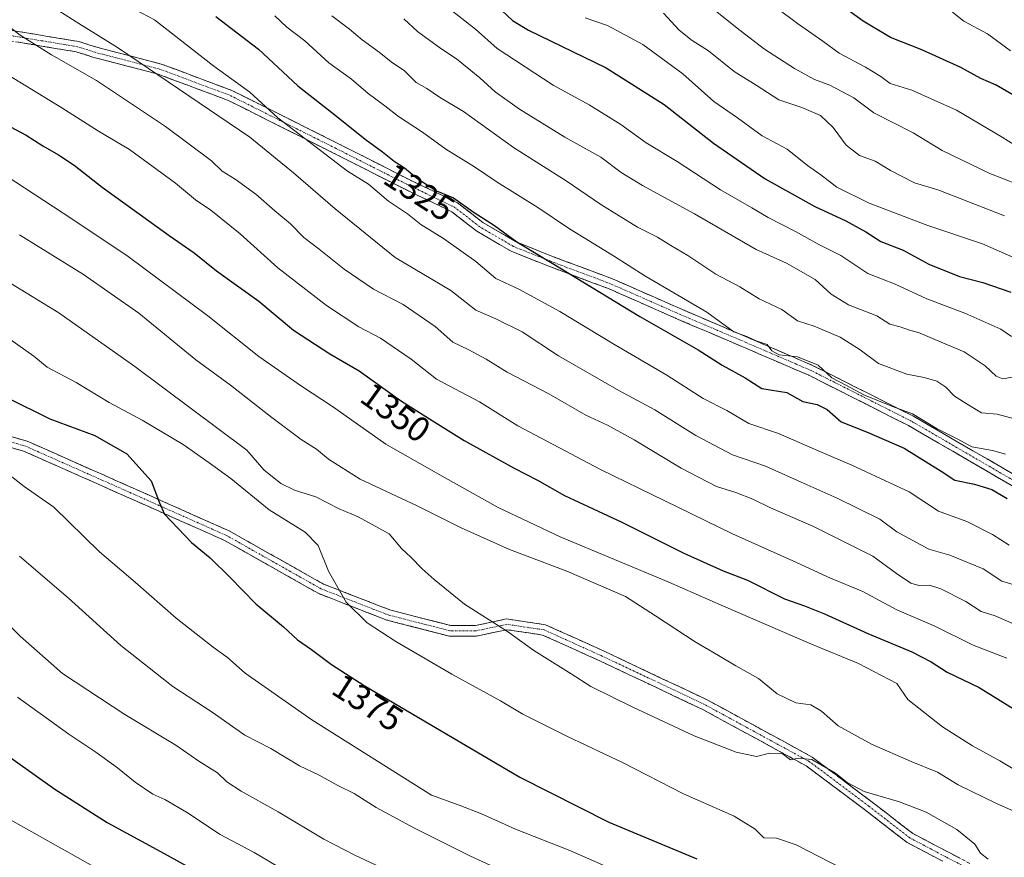
# Model space of a CAD drawing. Units: metres. Extents: x 668567 to 672030, y 4742062 to 4744460.
# Drawn here: x 671569 to 671848, y 4742347 to 4742585 of the extents above; entities that cross this region are included whole.
import ezdxf
from ezdxf.enums import TextEntityAlignment as Align

# ---------------------------------------------------------------- set-up
doc = ezdxf.new("R2010")
doc.units = ezdxf.units.M
doc.header["$MEASUREMENT"] = 0
doc.linetypes.add('TRAZO_Y_PUNTO', pattern=[1, 0.5, -0.25, 0, -0.25])
doc.linetypes.add('TRAZOSX2', pattern=[1.5, 1, -0.5])
for name, color, linetype, lineweight in [('Camino', 19, 'TRAZOSX2', 0), ('Camino Cxs', 19, 'Continuous', 0), ('Camino eje', 19, 'TRAZO_Y_PUNTO', 0), ('Curva de nivel maestra', 36, 'Continuous', 30), ('Curva de nivel normal', 36, 'Continuous', 0), ('Rótulo de curva de nivel directora', 19, 'Continuous', 0)]:
    doc.layers.add(name, color=color, linetype=linetype, lineweight=lineweight)
doc.styles.add('Arial', font='txt', dxfattribs={"height": 0.2})

# ---------------------------------------------------------------- blocks, each defined once
blk = doc.blocks.new('*U177')
at = {"layer": 'Curva de nivel normal', "color": 36, "linetype": 'Continuous', "lineweight": 0}
blk.add_polyline3d([(671751, 4742586.64, 1290), (671755.49, 4742581.79, 1290), (671759.13, 4742578.81, 1290), (671763.78, 4742575.92, 1290), (671771.11, 4742570.1, 1290), (671777.32, 4742566.2, 1290), (671783.72, 4742562, 1290), (671790.23, 4742559.87, 1290), (671795.57, 4742557.56, 1290), (671799.15, 4742554.2, 1290), (671802.81, 4742549.14, 1290), (671806.57, 4742546.21, 1290), (671811.02, 4742544.66, 1290), (671815.36, 4742542, 1290), (671822.21, 4742538.53, 1290), (671829.06, 4742536.39, 1290), (671847.68, 4742529.18, 1290)], dxfattribs=at)
blk = doc.blocks.new('*U180')
at = {"layer": 'Curva de nivel normal', "color": 36, "linetype": 'Continuous', "lineweight": 0}
blk.add_polyline3d([(671849.67, 4742494.96, 1305), (671846.67, 4742497.02, 1305), (671836.48, 4742501.58, 1305), (671825.72, 4742505.63, 1305), (671816.73, 4742509.74, 1305), (671808.94, 4742512.78, 1305), (671801.34, 4742517.86, 1305), (671795.08, 4742520.98, 1305), (671788.44, 4742524.68, 1305), (671780.68, 4742528.65, 1305), (671776.1, 4742531.42, 1305), (671767.2, 4742536.52, 1305), (671754.9, 4742544.54, 1305), (671746.16, 4742549.8, 1305), (671738.93, 4742555.01, 1305), (671729.97, 4742560.62, 1305), (671719.72, 4742566.15, 1305), (671703.92, 4742576.56, 1305), (671697.7, 4742582.04, 1305), (671688.34, 4742589.41, 1305)], dxfattribs=at)
blk = doc.blocks.new('*U194')
at = {"layer": 'Curva de nivel normal', "color": 36, "linetype": 'Continuous', "lineweight": 0}
blk.add_polyline3d([(671576.47, 4742589.25, 1335), (671584.51, 4742584.14, 1335), (671596.24, 4742576.87, 1335), (671633.75, 4742551.41, 1335), (671646.13, 4742541.3, 1335), (671657.97, 4742531.13, 1335), (671675.01, 4742517.35, 1335), (671690.77, 4742507.92, 1335), (671697.81, 4742502.4, 1335), (671703.51, 4742499.94, 1335), (671710.98, 4742496.24, 1335), (671721.26, 4742489.47, 1335), (671738.4, 4742479.62, 1335), (671748.58, 4742474.12, 1335), (671760.22, 4742466.88, 1335), (671770.63, 4742461.39, 1335), (671779.94, 4742458.19, 1335), (671791.73, 4742452.82, 1335), (671800.27, 4742449.1, 1335), (671812.4, 4742443.14, 1335), (671817.24, 4742439.5, 1335), (671826.31, 4742434.61, 1335), (671832.24, 4742432.88, 1335), (671841.67, 4742429.06, 1335), (671847, 4742425.58, 1335), (671850.7, 4742424.45, 1335)], dxfattribs=at)
blk = doc.blocks.new('*U196')
at = {"layer": 'Curva de nivel normal', "color": 36, "linetype": 'Continuous', "lineweight": 0}
blk.add_polyline3d([(671563.46, 4742584.42, 1340), (671568.69, 4742580.32, 1340), (671577.57, 4742574.78, 1340), (671590.26, 4742567.48, 1340), (671609.85, 4742554.48, 1340), (671622.9, 4742544.7, 1340), (671625.93, 4742541.84, 1340), (671629.6, 4742539.5, 1340), (671635.45, 4742535.24, 1340), (671640.86, 4742530.55, 1340), (671645.29, 4742526.86, 1340), (671649.05, 4742523.02, 1340), (671653.42, 4742519.73, 1340), (671660.52, 4742514.03, 1340), (671668.85, 4742508.37, 1340), (671677.23, 4742503.96, 1340), (671686.34, 4742497.71, 1340), (671691.28, 4742493.27, 1340), (671695.85, 4742491.14, 1340), (671700.8, 4742488.46, 1340), (671706.68, 4742484.8, 1340), (671718.52, 4742478.62, 1340), (671729.03, 4742472.58, 1340), (671735.19, 4742469.76, 1340), (671742.74, 4742465.61, 1340), (671756.07, 4742457.55, 1340), (671766.06, 4742452.38, 1340), (671771.51, 4742450.66, 1340), (671776.37, 4742448.77, 1340), (671781.34, 4742446.31, 1340), (671793.34, 4742441.1, 1340), (671801.68, 4742437.02, 1340), (671810.43, 4742432.61, 1340), (671817.11, 4742427.7, 1340), (671821.12, 4742425, 1340), (671823.41, 4742424.32, 1340), (671826.48, 4742424.38, 1340), (671829.67, 4742423.33, 1340), (671836.79, 4742419.79, 1340), (671841.08, 4742416.98, 1340), (671845.11, 4742415.73, 1340), (671849.76, 4742413.66, 1340)], dxfattribs=at)
blk = doc.blocks.new('*U198')
at = {"layer": 'Curva de nivel normal', "color": 36, "linetype": 'Continuous', "lineweight": 0}
blk.add_polyline3d([(671568.45, 4742523.75, 1360), (671586.63, 4742512.51, 1360), (671602.29, 4742501.57, 1360), (671618.48, 4742488.31, 1360), (671628.28, 4742481.11, 1360), (671640.02, 4742471.92, 1360), (671648.35, 4742465.74, 1360), (671652.7, 4742462.97, 1360), (671656.08, 4742460.16, 1360), (671665, 4742454.51, 1360), (671681.2, 4742446.93, 1360), (671693.64, 4742440.68, 1360), (671707.34, 4742434.49, 1360), (671723.65, 4742428.34, 1360), (671740.24, 4742421.23, 1360), (671748.81, 4742415.71, 1360), (671760.01, 4742408.3, 1360), (671766.67, 4742404.47, 1360), (671771.57, 4742401.51, 1360), (671778, 4742397.91, 1360), (671783.23, 4742393.64, 1360), (671788.59, 4742391.01, 1360), (671792.85, 4742390.5, 1360), (671795.8, 4742388.7, 1360), (671800.53, 4742384.52, 1360), (671810.05, 4742379.29, 1360), (671821.23, 4742374.4, 1360), (671828.72, 4742371.43, 1360), (671834.63, 4742367.81, 1360), (671845.26, 4742362.6, 1360), (671865.83, 4742353.42, 1360)], dxfattribs=at)
blk = doc.blocks.new('*U202')
at = {"layer": 'Curva de nivel normal', "color": 36, "linetype": 'Continuous', "lineweight": 0}
blk.add_polyline3d([(671657.05, 4742585.88, 1315), (671662.02, 4742582.07, 1315), (671665.58, 4742579.02, 1315), (671670.45, 4742575.51, 1315), (671673.86, 4742572.76, 1315), (671677.66, 4742570.28, 1315), (671680.96, 4742566.99, 1315), (671683.94, 4742565.21, 1315), (671687.5, 4742562.81, 1315), (671694.37, 4742558.68, 1315), (671708.55, 4742548.48, 1315), (671723.48, 4742539.07, 1315), (671733.29, 4742532.33, 1315), (671743.67, 4742525.92, 1315), (671749.36, 4742523.04, 1315), (671753.12, 4742520.72, 1315), (671757.96, 4742517.93, 1315), (671765.85, 4742512.58, 1315), (671772.67, 4742508.96, 1315), (671778.19, 4742505.59, 1315), (671784.63, 4742502.61, 1315), (671789.05, 4742499.34, 1315), (671793.8, 4742497.89, 1315), (671801.16, 4742494.73, 1315), (671806.8, 4742491.13, 1315), (671812.01, 4742487.23, 1315), (671820.01, 4742484.21, 1315), (671824.96, 4742483.3, 1315), (671828.52, 4742482.3, 1315), (671831.06, 4742480.58, 1315), (671833.51, 4742477.96, 1315), (671837.62, 4742475.48, 1315), (671841.24, 4742473.24, 1315), (671845.6, 4742472.85, 1315), (671851.64, 4742471.33, 1315)], dxfattribs=at)
blk = doc.blocks.new('*U211')
at = {"layer": 'Curva de nivel normal', "color": 36, "linetype": 'Continuous', "lineweight": 0}
blk.add_polyline3d([(671765.82, 4742587.31, 1285), (671772.75, 4742581.65, 1285), (671779.65, 4742576.43, 1285), (671788.15, 4742570.91, 1285), (671793.85, 4742567.77, 1285), (671798.2, 4742566.17, 1285), (671805, 4742562.63, 1285), (671810.68, 4742558.36, 1285), (671821.8, 4742552.63, 1285), (671830.04, 4742547.65, 1285), (671843.55, 4742541.18, 1285), (671851.33, 4742538.08, 1285)], dxfattribs=at)
blk = doc.blocks.new('*U214')
at = {"layer": 'Curva de nivel normal', "color": 36, "linetype": 'Continuous', "lineweight": 0}
blk.add_polyline3d([(671556.36, 4742545.88, 1355), (671583.58, 4742528.1, 1355), (671599.28, 4742517.65, 1355), (671621.86, 4742500.75, 1355), (671636.3, 4742489.27, 1355), (671648.45, 4742480.8, 1355), (671657.24, 4742475.05, 1355), (671672.33, 4742464.35, 1355), (671686.82, 4742456.14, 1355), (671704.14, 4742446.46, 1355), (671721.77, 4742438.11, 1355), (671752.59, 4742425.3, 1355), (671768.01, 4742418.47, 1355), (671793.01, 4742407.72, 1355), (671806.34, 4742402.23, 1355), (671817.22, 4742396.53, 1355), (671820.31, 4742391.96, 1355), (671830.15, 4742384.22, 1355), (671838.64, 4742378.85, 1355), (671846.37, 4742374.63, 1355), (671854.61, 4742369.72, 1355)], dxfattribs=at)
blk = doc.blocks.new('*U228')
at = {"layer": 'Curva de nivel normal', "color": 36, "linetype": 'Continuous', "lineweight": 0}
blk.add_polyline3d([(671563.47, 4742570.13, 1345), (671580.48, 4742559.78, 1345), (671590.84, 4742553.14, 1345), (671599.62, 4742547.91, 1345), (671612.73, 4742538.37, 1345), (671618.37, 4742533.68, 1345), (671622.74, 4742530.71, 1345), (671631.04, 4742524.01, 1345), (671641.71, 4742514.41, 1345), (671655.52, 4742503.71, 1345), (671664.66, 4742497.69, 1345), (671670.83, 4742494.47, 1345), (671679.5, 4742488.53, 1345), (671686.65, 4742482.78, 1345), (671698.88, 4742476.36, 1345), (671709.76, 4742469.63, 1345), (671733.18, 4742457.16, 1345), (671751.38, 4742448.36, 1345), (671770.6, 4742438.92, 1345), (671787.68, 4742431.33, 1345), (671798.42, 4742426.4, 1345), (671807.57, 4742422.62, 1345), (671817.2, 4742417.45, 1345), (671827.81, 4742412.86, 1345), (671838.85, 4742407.35, 1345), (671848.38, 4742403.69, 1345)], dxfattribs=at)
blk = doc.blocks.new('*U229')
at = {"layer": 'Curva de nivel normal', "color": 36, "linetype": 'Continuous', "lineweight": 0}
blk.add_polyline3d([(671560.96, 4742512.94, 1365), (671579.65, 4742501.63, 1365), (671601.2, 4742486.44, 1365), (671632.89, 4742462.69, 1365), (671637.78, 4742457.08, 1365), (671642.55, 4742453.19, 1365), (671646.41, 4742451.38, 1365), (671652.5, 4742449.48, 1365), (671659.08, 4742446.05, 1365), (671664.48, 4742443.75, 1365), (671673.29, 4742438.93, 1365), (671676.81, 4742434.8, 1365), (671679.38, 4742432.36, 1365), (671682.6, 4742429, 1365), (671686.07, 4742426.06, 1365), (671694.65, 4742419.05, 1365), (671706.84, 4742411.25, 1365), (671714.27, 4742405.87, 1365), (671724.86, 4742399.26, 1365), (671730.46, 4742395.66, 1365), (671742.31, 4742389.82, 1365), (671759.74, 4742381.7, 1365), (671771.69, 4742377.02, 1365), (671777.43, 4742375.81, 1365), (671781.12, 4742376.78, 1365), (671784.68, 4742376.66, 1365), (671787.01, 4742374.84, 1365), (671789.21, 4742375.32, 1365), (671793.14, 4742374.93, 1365), (671799.81, 4742371.14, 1365), (671803.1, 4742368.43, 1365), (671807.94, 4742365.94, 1365), (671817.96, 4742363.01, 1365), (671825.52, 4742360.06, 1365), (671834.24, 4742355.14, 1365), (671839.27, 4742350.97, 1365), (671840.9, 4742348.42, 1365), (671843.05, 4742346.72, 1365)], dxfattribs=at)
blk = doc.blocks.new('*U230')
at = {"layer": 'Curva de nivel normal', "color": 36, "linetype": 'Continuous', "lineweight": 0}
blk.add_polyline3d([(671728.79, 4742585.3, 1295), (671735.16, 4742583.12, 1295), (671745.21, 4742577.73, 1295), (671756.48, 4742569.42, 1295), (671765.34, 4742561.58, 1295), (671772.03, 4742556.96, 1295), (671779.04, 4742551.83, 1295), (671786.15, 4742548.08, 1295), (671791.88, 4742543.4, 1295), (671795.68, 4742540.77, 1295), (671800.2, 4742537.28, 1295), (671809.32, 4742532.73, 1295), (671825.98, 4742526.41, 1295), (671841.49, 4742521.15, 1295), (671853.25, 4742515.96, 1295)], dxfattribs=at)
blk = doc.blocks.new('*U233')
at = {"layer": 'Curva de nivel normal', "color": 36, "linetype": 'Continuous', "lineweight": 0}
blk.add_polyline3d([(671640.83, 4742585.84, 1320), (671644.29, 4742582.67, 1320), (671649.38, 4742578.73, 1320), (671656.19, 4742572.5, 1320), (671662.56, 4742567.88, 1320), (671667.28, 4742563.87, 1320), (671672.04, 4742560.37, 1320), (671675.95, 4742557.26, 1320), (671682.67, 4742552.82, 1320), (671689.35, 4742548.05, 1320), (671697.5, 4742543.07, 1320), (671703.91, 4742538.65, 1320), (671715.44, 4742531.54, 1320), (671724.43, 4742525.44, 1320), (671736.86, 4742517.84, 1320), (671745.78, 4742512.1, 1320), (671763.33, 4742501.78, 1320), (671770.96, 4742496.22, 1320), (671774.68, 4742494.88, 1320), (671777.34, 4742493.65, 1320), (671780.46, 4742492.62, 1320), (671781.79, 4742490.84, 1320), (671783.79, 4742489.74, 1320), (671789.07, 4742489.2, 1320), (671794.86, 4742486.75, 1320), (671798.81, 4742483.16, 1320), (671802.94, 4742481.05, 1320), (671807.99, 4742478.33, 1320), (671815.93, 4742475.08, 1320), (671821.66, 4742472.97, 1320), (671828.67, 4742468.77, 1320), (671834.46, 4742465.85, 1320), (671838.49, 4742463.68, 1320), (671844.29, 4742462.61, 1320), (671848.04, 4742461.57, 1320)], dxfattribs=at)
blk = doc.blocks.new('*U238')
at = {"layer": 'Curva de nivel normal', "color": 36, "linetype": 'Continuous', "lineweight": 0}
blk.add_polyline3d([(671849.44, 4742575.9, 1270), (671842.93, 4742580.78, 1270), (671836.15, 4742584.38, 1270), (671832.96, 4742586.93, 1270)], dxfattribs=at)
blk = doc.blocks.new('*U242')
at = {"layer": 'Curva de nivel normal', "color": 36, "linetype": 'Continuous', "lineweight": 0}
blk.add_polyline3d([(671677.39, 4742585.03, 1310), (671681.29, 4742581.43, 1310), (671687.94, 4742576.54, 1310), (671692.38, 4742573.64, 1310), (671699, 4742568.26, 1310), (671703.32, 4742564.3, 1310), (671710.21, 4742559.36, 1310), (671723.11, 4742551.42, 1310), (671733.26, 4742545.73, 1310), (671739.08, 4742541.39, 1310), (671745.11, 4742537.71, 1310), (671759.86, 4742529.68, 1310), (671777.35, 4742519.58, 1310), (671785.87, 4742515.67, 1310), (671794.02, 4742511.05, 1310), (671798.54, 4742506.92, 1310), (671803.49, 4742503.93, 1310), (671811.51, 4742500.78, 1310), (671815.19, 4742498.41, 1310), (671818.1, 4742497.63, 1310), (671820.78, 4742496.73, 1310), (671823.32, 4742496.1, 1310), (671828.01, 4742494.03, 1310), (671836.32, 4742490.58, 1310), (671842.26, 4742486.59, 1310), (671845.34, 4742483.68, 1310), (671847.26, 4742482.94, 1310), (671849.99, 4742483.43, 1310)], dxfattribs=at)
blk = doc.blocks.new('*U250')
at = {"layer": 'Curva de nivel normal', "color": 36, "linetype": 'Continuous', "lineweight": 0}
blk.add_polyline3d([(671599.51, 4742588.46, 1330), (671606.72, 4742584.69, 1330), (671623.54, 4742571.54, 1330), (671633.8, 4742564.24, 1330), (671641.7, 4742556.89, 1330), (671661.49, 4742541.79, 1330), (671667.45, 4742538.08, 1330), (671673.12, 4742533.27, 1330), (671678.47, 4742529.72, 1330), (671682.25, 4742526.64, 1330), (671688.64, 4742522.68, 1330), (671697.84, 4742516.14, 1330), (671703.48, 4742511.38, 1330), (671710.03, 4742508.33, 1330), (671721.63, 4742502.02, 1330), (671737, 4742492.78, 1330), (671752, 4742483.95, 1330), (671762.29, 4742477.37, 1330), (671769, 4742473.91, 1330), (671775.28, 4742470.25, 1330), (671783.6, 4742467.43, 1330), (671795.33, 4742462.31, 1330), (671804.47, 4742458.45, 1330), (671820.72, 4742450.87, 1330), (671829, 4742445.38, 1330), (671837, 4742442.48, 1330), (671844.33, 4742438.75, 1330), (671849, 4742435.78, 1330)], dxfattribs=at)
blk = doc.blocks.new('*U253')
at = {"layer": 'Curva de nivel normal', "color": 36, "linetype": 'Continuous', "lineweight": 0}
blk.add_polyline3d([(671777.13, 4742592.62, 1280), (671789, 4742583.63, 1280), (671796.26, 4742578.7, 1280), (671800.89, 4742575.23, 1280), (671808.32, 4742571.3, 1280), (671812.65, 4742568.63, 1280), (671815.32, 4742566.63, 1280), (671821.42, 4742564.73, 1280), (671834.12, 4742559.1, 1280), (671847.03, 4742551.44, 1280), (671854.2, 4742546.87, 1280)], dxfattribs=at)
blk = doc.blocks.new('*U256')
at = {"layer": 'Curva de nivel maestra', "color": 36, "linetype": 'Continuous', "lineweight": 30}
blk.add_polyline3d([(671624.08, 4742585.69, 1325), (671636.19, 4742576.38, 1325), (671647.33, 4742565.98, 1325), (671658.35, 4742557.39, 1325), (671666.45, 4742550.85, 1325), (671671.38, 4742547.26, 1325), (671674.69, 4742544.66, 1325), (671677.61, 4742542.77, 1325), (671681.42, 4742539.65, 1325), (671686.71, 4742536.23, 1325), (671691.49, 4742534.2, 1325), (671697.06, 4742530.29, 1325), (671703.15, 4742526.36, 1325), (671709.42, 4742521.72, 1325), (671719.5, 4742515.76, 1325), (671744.33, 4742500.63, 1325), (671760.84, 4742491.16, 1325), (671767.68, 4742486.77, 1325), (671774.16, 4742483.21, 1325), (671778.88, 4742480.14, 1325), (671786.02, 4742479.01, 1325), (671790.51, 4742476.52, 1325), (671794.59, 4742475.67, 1325), (671797.48, 4742474.25, 1325), (671801.44, 4742470.72, 1325), (671808.59, 4742467.92, 1325), (671819.29, 4742463.21, 1325), (671829.72, 4742456.73, 1325), (671833.62, 4742454.15, 1325), (671839.18, 4742453.02, 1325), (671844.16, 4742451.55, 1325), (671848.52, 4742448.98, 1325)], dxfattribs=at)
blk = doc.blocks.new('*U266')
at = {"layer": 'Curva de nivel maestra', "color": 36, "linetype": 'Continuous', "lineweight": 30}
blk.add_polyline3d([(671703.8, 4742588.67, 1300), (671708.2, 4742584.48, 1300), (671712.73, 4742581.8, 1300), (671734.81, 4742571.07, 1300), (671751.23, 4742560.67, 1300), (671765.18, 4742549.76, 1300), (671779.88, 4742539.67, 1300), (671793.98, 4742531.8, 1300), (671802.69, 4742527.72, 1300), (671808.4, 4742524.56, 1300), (671812.65, 4742521.82, 1300), (671818.96, 4742519.36, 1300), (671826.28, 4742515.45, 1300), (671834.96, 4742511.93, 1300), (671841.61, 4742510.2, 1300), (671849.51, 4742507.49, 1300)], dxfattribs=at)
blk = doc.blocks.new('*U269')
at = {"layer": 'Curva de nivel maestra', "color": 36, "linetype": 'Continuous', "lineweight": 30}
blk.add_polyline3d([(671850.73, 4742563.05, 1275), (671845.38, 4742566.23, 1275), (671841, 4742568.07, 1275), (671835.37, 4742571.22, 1275), (671824.26, 4742576.23, 1275), (671815.41, 4742579.72, 1275), (671807.65, 4742584.29, 1275), (671801.9, 4742588.54, 1275)], dxfattribs=at)
blk = doc.blocks.new('*U270')
at = {"layer": 'Curva de nivel maestra', "color": 36, "linetype": 'Continuous', "lineweight": 30}
blk.add_polyline3d([(671564.49, 4742555.12, 1350), (671570.36, 4742552, 1350), (671575.06, 4742548.94, 1350), (671579.52, 4742546.48, 1350), (671583.94, 4742543.48, 1350), (671591.94, 4742537.24, 1350), (671610.91, 4742523.55, 1350), (671617.98, 4742518.62, 1350), (671624.3, 4742513.53, 1350), (671636.33, 4742504.94, 1350), (671646.17, 4742496.74, 1350), (671656.48, 4742489.99, 1350), (671664.75, 4742485.21, 1350), (671676.48, 4742476.75, 1350), (671684.7, 4742471.59, 1350), (671694.57, 4742465.42, 1350), (671708.67, 4742457.62, 1350), (671715.33, 4742454.21, 1350), (671723.01, 4742449.82, 1350), (671739.22, 4742442.23, 1350), (671756.85, 4742433.52, 1350), (671767.93, 4742428.52, 1350), (671774.84, 4742425.82, 1350), (671785.39, 4742420.56, 1350), (671791.04, 4742418.57, 1350), (671796.67, 4742416.3, 1350), (671808.97, 4742410.7, 1350), (671821.46, 4742405.47, 1350), (671826.92, 4742402.65, 1350), (671831.42, 4742399.76, 1350), (671840.52, 4742395.41, 1350), (671850.42, 4742389.21, 1350)], dxfattribs=at)

msp = doc.modelspace()

# ---------------------------------------------------------------- linework, layer by layer
at = {"layer": 'Camino', "color": 19, "linetype": 'TRAZOSX2', "lineweight": 0}
for points in [[(671564.54, 4742582.01), (671585.26, 4742578.55), (671590.35, 4742576.94), (671608.65, 4742572.17), (671628.64, 4742564.71), (671658.88, 4742549.59), (671678.71, 4742539.54), (671692.6, 4742532.86), (671699.79, 4742527.27), (671709.13, 4742521.82), (671719.6, 4742517.63), (671736.55, 4742511.28), (671756.43, 4742502.53), (671776.27, 4742494.07), (671793.51, 4742486.64), (671821.9, 4742472.31), (671859.78, 4742450.32), (671900.53, 4742425.98), (671920.85, 4742414.11), (671952.83, 4742398.51), (671992.8, 4742377.86), (672018.52, 4742364.08), (672024.61, 4742360.37)], [(672024.7, 4742356.8), (672017.03, 4742361.47), (671991.41, 4742375.21), (671951.48, 4742395.83), (671919.43, 4742411.46), (671899, 4742423.4), (671858.26, 4742447.74), (671820.47, 4742469.67), (671792.24, 4742483.92), (671775.09, 4742491.31), (671755.24, 4742499.78), (671735.42, 4742508.5), (671718.51, 4742514.84), (671707.81, 4742519.12), (671698.11, 4742524.78), (671691.01, 4742530.3), (671677.38, 4742536.85), (671657.53, 4742546.91), (671627.44, 4742561.95), (671607.74, 4742569.31), (671589.52, 4742574.06), (671584.56, 4742575.63), (671564.01, 4742579.05)], [(671562.09, 4742467.66), (671570.6, 4742465.26), (671591.61, 4742455.96), (671627.92, 4742439.79), (671654.61, 4742424.73), (671673.48, 4742417.39), (671690.67, 4742412.96), (671697.73, 4742412.96), (671706.57, 4742414.84), (671717.63, 4742413.18), (671734.24, 4742405.68), (671763.39, 4742391.9), (671793.16, 4742375.68), (671810.19, 4742362.91), (671821.73, 4742353.99), (671831.67, 4742348.76), (671838.18, 4742345.37)], [(671830.28, 4742346.1), (671820.11, 4742351.46), (671808.37, 4742360.53), (671791.53, 4742373.15), (671762.03, 4742389.22), (671732.98, 4742402.96), (671716.78, 4742410.27), (671706.67, 4742411.79), (671698.05, 4742409.96), (671690.29, 4742409.96), (671672.56, 4742414.53), (671653.32, 4742422.01), (671626.57, 4742437.11), (671590.39, 4742453.22), (671569.59, 4742462.43), (671561.17, 4742464.8)]]:
    msp.add_lwpolyline(points, dxfattribs=at)
at = {"layer": 'Camino Cxs', "color": 19, "linetype": 'Continuous', "lineweight": 0}
for points in [[(671564.54, 4742582.01, 1340.35), (671568.68, 4742581.32, 1339.61), (671572.83, 4742580.62, 1338.64), (671576.97, 4742579.93, 1337.93), (671581.12, 4742579.24, 1337.36), (671585.26, 4742578.55, 1336.72), (671587.81, 4742577.75, 1336.44), (671590.35, 4742576.94, 1336.17), (671594.93, 4742575.75, 1335.47), (671599.5, 4742574.56, 1334.79), (671604.07, 4742573.37, 1334.05), (671608.65, 4742572.17, 1333.41), (671612.65, 4742570.68, 1333), (671616.64, 4742569.19, 1332.68), (671620.64, 4742567.69, 1332), (671624.64, 4742566.2, 1331.49), (671628.64, 4742564.71, 1331.13), (671632.96, 4742562.55, 1330.9), (671637.28, 4742560.39, 1330.22), (671641.6, 4742558.23, 1329.31), (671645.92, 4742556.07, 1328.63), (671650.24, 4742553.91, 1328.37), (671654.56, 4742551.75, 1327.87), (671658.88, 4742549.59, 1327.47), (671662.84, 4742547.58, 1327.07), (671666.81, 4742545.57, 1326.6), (671670.78, 4742543.56, 1326.21), (671674.74, 4742541.55, 1325.94), (671678.71, 4742539.54, 1325.42), (671682.18, 4742537.87, 1325.15), (671685.65, 4742536.2, 1324.98), (671689.13, 4742534.53, 1325.12), (671692.6, 4742532.86, 1325.31), (671696.19, 4742530.07, 1325.1), (671699.79, 4742527.27, 1325.46), (671702.9, 4742525.45, 1325.29), (671706.02, 4742523.64, 1325.11), (671709.13, 4742521.82, 1324.95), (671712.62, 4742520.43, 1324.66), (671716.11, 4742519.03, 1324.57), (671719.6, 4742517.63, 1324.23), (671723.84, 4742516.04, 1323.62), (671728.08, 4742514.46, 1323.09), (671732.32, 4742512.87, 1322.71), (671736.55, 4742511.28, 1322.45), (671740.53, 4742509.53, 1322.08), (671744.5, 4742507.78, 1321.87), (671748.48, 4742506.03, 1321.59), (671752.45, 4742504.28, 1321.41), (671756.43, 4742502.53, 1321.24), (671760.4, 4742500.84, 1320.82), (671764.36, 4742499.15, 1320.79), (671768.33, 4742497.45, 1320.22), (671772.3, 4742495.76, 1319.49), (671776.27, 4742494.07, 1319.71), (671780.58, 4742492.21, 1319.75), (671784.89, 4742490.35, 1319.84), (671789.2, 4742488.5, 1320.57), (671793.51, 4742486.64, 1320.17), (671797.57, 4742484.59, 1319.56), (671801.62, 4742482.55, 1319.25), (671805.68, 4742480.5, 1319.2), (671809.73, 4742478.45, 1319.25), (671813.79, 4742476.4, 1319.46), (671817.84, 4742474.36, 1319.81), (671821.9, 4742472.31, 1320.13), (671826.11, 4742469.87, 1319.75), (671830.32, 4742467.43, 1319.92), (671834.53, 4742464.98, 1320.04), (671838.74, 4742462.54, 1320.21), (671842.95, 4742460.1, 1321.13), (671847.15, 4742457.65, 1321.46), (671851.36, 4742455.21, 1321.36)], [(671849.86, 4742452.61, 1322.84), (671845.66, 4742455.05, 1323.11), (671841.46, 4742457.49, 1322.7), (671837.27, 4742459.92, 1321.44), (671833.07, 4742462.36, 1321.63), (671828.87, 4742464.8, 1321.62), (671824.67, 4742467.24, 1321.33), (671820.47, 4742469.67, 1321.46), (671816.44, 4742471.71, 1321.32), (671812.4, 4742473.74, 1321.12), (671808.37, 4742475.78, 1320.77), (671804.34, 4742477.81, 1320.88), (671800.31, 4742479.85, 1321.17), (671796.27, 4742481.88, 1321.25), (671792.24, 4742483.92, 1321.59), (671787.95, 4742485.77, 1322.03), (671783.66, 4742487.61, 1321.05), (671779.37, 4742489.46, 1320.76), (671775.09, 4742491.31, 1321.03), (671771.12, 4742493, 1320.89), (671767.15, 4742494.7, 1321.47), (671763.18, 4742496.39, 1322), (671759.21, 4742498.08, 1322.31), (671755.24, 4742499.78, 1322.53), (671751.27, 4742501.52, 1322.66), (671747.31, 4742503.27, 1322.95), (671743.35, 4742505.01, 1323.29), (671739.39, 4742506.75, 1323.51), (671735.42, 4742508.5, 1323.69), (671731.2, 4742510.08, 1323.95), (671726.97, 4742511.67, 1324.45), (671722.74, 4742513.25, 1324.85), (671718.51, 4742514.84, 1325.39), (671714.95, 4742516.26, 1325.72), (671711.38, 4742517.69, 1325.82), (671707.81, 4742519.12, 1326.02), (671704.58, 4742521.01, 1326.25), (671701.34, 4742522.89, 1326.51), (671698.11, 4742524.78, 1326.58), (671694.56, 4742527.54, 1326.59), (671691.01, 4742530.3, 1326.6), (671687.6, 4742531.94, 1326.14), (671684.2, 4742533.58, 1326.34), (671680.79, 4742535.21, 1326.72), (671677.38, 4742536.85, 1326.81), (671673.41, 4742538.86, 1327.22), (671669.44, 4742540.87, 1327.78), (671665.47, 4742542.89, 1328.01), (671661.5, 4742544.9, 1328.36), (671657.53, 4742546.91, 1328.89), (671653.23, 4742549.06, 1329.3), (671648.93, 4742551.21, 1329.77), (671644.63, 4742553.36, 1330.18), (671640.33, 4742555.51, 1330.83), (671636.04, 4742557.66, 1331.59), (671631.74, 4742559.81, 1332.15), (671627.44, 4742561.95, 1332.38), (671623.5, 4742563.43, 1332.77), (671619.56, 4742564.9, 1333.32), (671615.62, 4742566.37, 1333.98), (671611.68, 4742567.84, 1334.37), (671607.74, 4742569.31, 1334.86), (671603.19, 4742570.5, 1335.44), (671598.63, 4742571.68, 1336.1), (671594.08, 4742572.87, 1336.82), (671589.52, 4742574.06, 1337.41), (671587.04, 4742574.84, 1337.63), (671584.56, 4742575.63, 1337.91), (671580.45, 4742576.31, 1338.6), (671576.34, 4742577, 1339.27), (671572.23, 4742577.68, 1339.85), (671568.12, 4742578.37, 1340.8)], [(671566.35, 4742466.46, 1377.93), (671570.6, 4742465.26, 1377.51), (671574.8, 4742463.4, 1377.32), (671579.01, 4742461.54, 1376.97), (671583.21, 4742459.68, 1376.53), (671587.41, 4742457.82, 1376.3), (671591.61, 4742455.96, 1376.11), (671596.15, 4742453.94, 1375.73), (671600.68, 4742451.92, 1375.45), (671605.22, 4742449.9, 1375.13), (671609.76, 4742447.87, 1374.82), (671614.3, 4742445.85, 1374.34), (671618.84, 4742443.83, 1373.82), (671623.38, 4742441.81, 1373.41), (671627.92, 4742439.79, 1372.87), (671631.73, 4742437.64, 1372.63), (671635.55, 4742435.49, 1372.34), (671639.36, 4742433.33, 1371.92), (671643.17, 4742431.18, 1371.68), (671646.99, 4742429.03, 1371.4), (671650.8, 4742426.88, 1371.17), (671654.61, 4742424.73, 1370.62), (671658.39, 4742423.26, 1369.76), (671662.16, 4742421.79, 1368.87), (671665.93, 4742420.32, 1368.36), (671669.71, 4742418.86, 1368.09), (671673.48, 4742417.39, 1367.86), (671677.78, 4742416.28, 1367.33), (671682.07, 4742415.17, 1366.88), (671686.37, 4742414.07, 1366.65), (671690.67, 4742412.96, 1366.38), (671694.2, 4742412.96, 1365.98), (671697.73, 4742412.96, 1365.59), (671702.15, 4742413.9, 1364.99), (671706.57, 4742414.84, 1364.49), (671710.26, 4742414.28, 1364.2), (671713.95, 4742413.73, 1363.83), (671717.63, 4742413.18, 1363.49), (671721.78, 4742411.3, 1363.39), (671725.93, 4742409.43, 1363.16), (671730.09, 4742407.55, 1363.02), (671734.24, 4742405.68, 1362.84), (671738.4, 4742403.71, 1362.63), (671742.57, 4742401.74, 1362.56), (671746.73, 4742399.77, 1362.33), (671750.9, 4742397.8, 1362.26), (671755.06, 4742395.83, 1362.24), (671759.23, 4742393.87, 1362.21), (671763.39, 4742391.9, 1362.17), (671767.64, 4742389.58, 1362.3), (671771.9, 4742387.26, 1362.74), (671776.15, 4742384.95, 1363.27), (671780.4, 4742382.63, 1363.71), (671784.65, 4742380.32, 1364.11), (671788.91, 4742378, 1364.42), (671793.16, 4742375.68, 1364.58), (671796.56, 4742373.13, 1364.83), (671799.97, 4742370.58, 1364.76), (671803.38, 4742368.02, 1364.93), (671806.78, 4742365.47, 1364.97), (671810.19, 4742362.91, 1365.29), (671814.04, 4742359.94, 1365.66), (671817.89, 4742356.96, 1366), (671821.73, 4742353.99, 1366.05), (671825.05, 4742352.25, 1365.9), (671828.36, 4742350.5, 1365.73), (671831.67, 4742348.76, 1365.55), (671834.93, 4742347.07, 1365.39)], [(671830.28, 4742346.1, 1365.86), (671826.89, 4742347.89, 1366.02), (671823.5, 4742349.67, 1366.28), (671820.11, 4742351.46, 1366.42), (671816.19, 4742354.48, 1366.23), (671812.28, 4742357.5, 1365.98), (671808.37, 4742360.53, 1365.71), (671805, 4742363.05, 1365.49), (671801.64, 4742365.58, 1365.44), (671798.27, 4742368.1, 1365.46), (671794.9, 4742370.63, 1365.43), (671791.53, 4742373.15, 1365.37), (671787.32, 4742375.45, 1364.78), (671783.1, 4742377.74, 1364.67), (671778.89, 4742380.04, 1364.17), (671774.68, 4742382.33, 1363.67), (671770.46, 4742384.63, 1363.26), (671766.25, 4742386.93, 1362.97), (671762.03, 4742389.22, 1362.77), (671757.88, 4742391.18, 1362.84), (671753.73, 4742393.14, 1362.76), (671749.58, 4742395.11, 1362.79), (671745.43, 4742397.07, 1362.89), (671741.28, 4742399.03, 1363.13), (671737.13, 4742400.99, 1363.14), (671732.98, 4742402.96, 1363.37), (671728.93, 4742404.78, 1363.57), (671724.88, 4742406.61, 1363.71), (671720.83, 4742408.44, 1363.82), (671716.78, 4742410.27, 1363.93), (671713.41, 4742410.78, 1364.24), (671710.04, 4742411.28, 1364.55), (671706.67, 4742411.79, 1364.82), (671702.36, 4742410.87, 1365.41), (671698.05, 4742409.96, 1366.06), (671694.17, 4742409.96, 1366.52), (671690.29, 4742409.96, 1367.04), (671685.86, 4742411.1, 1367.45), (671681.42, 4742412.24, 1367.64), (671676.99, 4742413.39, 1367.92), (671672.56, 4742414.53, 1368.61), (671668.71, 4742416.02, 1368.9), (671664.86, 4742417.52, 1369.18), (671661.02, 4742419.02, 1369.71), (671657.17, 4742420.51, 1370.67), (671653.32, 4742422.01, 1371.29), (671649.5, 4742424.16, 1371.66), (671645.68, 4742426.32, 1371.9), (671641.86, 4742428.48, 1372.16), (671638.04, 4742430.64, 1372.41), (671634.21, 4742432.79, 1372.66), (671630.39, 4742434.95, 1373.04), (671626.57, 4742437.11, 1373.23), (671622.05, 4742439.12, 1373.75), (671617.52, 4742441.13, 1374.18), (671613, 4742443.15, 1374.55), (671608.48, 4742445.16, 1375.07), (671603.96, 4742447.18, 1375.46), (671599.43, 4742449.19, 1375.76), (671594.91, 4742451.2, 1376.1), (671590.39, 4742453.22, 1376.49), (671586.23, 4742455.06, 1376.82), (671582.07, 4742456.9, 1376.93), (671577.91, 4742458.75, 1377.29), (671573.75, 4742460.59, 1377.73), (671569.59, 4742462.43, 1378.06), (671565.38, 4742463.62, 1378.48)]]:
    msp.add_polyline3d(points, dxfattribs=at)
at = {"layer": 'Camino eje', "color": 19, "linetype": 'TRAZO_Y_PUNTO', "lineweight": 0}
for points in [[(672024.65, 4742358.58), (672017.77, 4742362.78), (671992.11, 4742376.54), (671952.15, 4742397.17), (671920.14, 4742412.78), (671899.77, 4742424.69), (671859.02, 4742449.03), (671821.19, 4742470.99), (671792.87, 4742485.28), (671775.68, 4742492.69), (671755.83, 4742501.15), (671735.99, 4742509.89), (671719.06, 4742516.24), (671708.47, 4742520.47), (671698.95, 4742526.03), (671691.8, 4742531.58), (671678.05, 4742538.2), (671658.2, 4742548.25), (671628.04, 4742563.33), (671608.2, 4742570.74), (671589.94, 4742575.5), (671584.91, 4742577.09), (671564.27, 4742580.53)], [(671837.59, 4742343.99), (671830.97, 4742347.43), (671820.92, 4742352.72), (671809.28, 4742361.72), (671792.35, 4742374.42), (671762.71, 4742390.56), (671733.61, 4742404.32), (671717.2, 4742411.73), (671706.62, 4742413.31), (671697.89, 4742411.46), (671690.48, 4742411.46), (671673.02, 4742415.96), (671653.97, 4742423.37), (671627.25, 4742438.45), (671591, 4742454.59), (671570.1, 4742463.85), (671561.63, 4742466.23)]]:
    msp.add_lwpolyline(points, dxfattribs=at)
at = {"layer": 'Curva de nivel maestra', "color": 36, "linetype": 'Continuous', "lineweight": 30}
for points in [[(671564.86, 4742477.64, 1375), (671577.04, 4742471.54, 1375), (671589.83, 4742466.89, 1375), (671598.94, 4742461.68, 1375), (671605.77, 4742453.96, 1375), (671608.14, 4742447.78, 1375), (671609.55, 4742444.52, 1375), (671617.2, 4742436.5, 1375), (671622.48, 4742432.12, 1375), (671628.06, 4742426.7, 1375), (671635.48, 4742419.12, 1375), (671643.31, 4742412.62, 1375), (671647.25, 4742408.87, 1375), (671651.26, 4742406.14, 1375), (671656.94, 4742401.9, 1375), (671666.19, 4742395.98, 1375), (671710.3, 4742369.96, 1375), (671735.53, 4742357.19, 1375), (671760.5, 4742346.83, 1375)], [(671560.99, 4742378.97, 1400), (671578.49, 4742366.52, 1400), (671593.28, 4742357.1, 1400), (671608.41, 4742348.92, 1400), (671625.88, 4742339.2, 1400)]]:
    msp.add_polyline3d(points, dxfattribs=at)
at = {"layer": 'Curva de nivel normal', "color": 36, "linetype": 'Continuous', "lineweight": 0}
for points in [[(671563.44, 4742495.75, 1370), (671572.51, 4742489.3, 1370), (671576.31, 4742486.22, 1370), (671584.54, 4742481.83, 1370), (671593.85, 4742476.16, 1370), (671603.2, 4742471.17, 1370), (671614.9, 4742464.28, 1370), (671622.24, 4742459.08, 1370), (671628.34, 4742454.63, 1370), (671639.27, 4742445.81, 1370), (671649.42, 4742439.39, 1370), (671653.11, 4742435.66, 1370), (671656.04, 4742428.36, 1370), (671661.11, 4742419.58, 1370), (671667.02, 4742413.72, 1370), (671675.11, 4742408.45, 1370), (671691.06, 4742399.14, 1370), (671704.79, 4742391.59, 1370), (671711.2, 4742387.83, 1370), (671723.8, 4742381.45, 1370), (671739.45, 4742374.08, 1370), (671756.68, 4742365.23, 1370), (671771.11, 4742358.88, 1370), (671777.06, 4742355.25, 1370), (671779.48, 4742352.81, 1370), (671783.07, 4742352.65, 1370), (671788.66, 4742350.81, 1370), (671801.52, 4742344.2, 1370)], [(671563.09, 4742457.72, 1380), (671569.77, 4742452.37, 1380), (671578.23, 4742446.52, 1380), (671591.18, 4742433.82, 1380), (671601.29, 4742425.26, 1380), (671612.92, 4742415.02, 1380), (671623.33, 4742406.82, 1380), (671627.43, 4742403.86, 1380), (671632.47, 4742399.44, 1380), (671651.3, 4742386.19, 1380), (671685.24, 4742364.9, 1380), (671693.07, 4742362.03, 1380), (671699.48, 4742359.55, 1380), (671709.06, 4742355.25, 1380), (671724.48, 4742349.14, 1380), (671742.33, 4742341.32, 1380)], [(671568.5, 4742432.63, 1385), (671582.28, 4742420.84, 1385), (671597.16, 4742407.33, 1385), (671611.98, 4742395.68, 1385), (671623.08, 4742388.42, 1385), (671632.39, 4742381.84, 1385), (671639.72, 4742378.07, 1385), (671647.88, 4742373.19, 1385), (671653.44, 4742370.52, 1385), (671658.72, 4742367.6, 1385), (671663.35, 4742365.3, 1385), (671669.62, 4742361.37, 1385), (671680.42, 4742355.48, 1385), (671696.28, 4742347.56, 1385), (671703.34, 4742344.37, 1385)], [(671558.16, 4742420.16, 1390), (671568.66, 4742409.92, 1390), (671580.68, 4742399.32, 1390), (671598.28, 4742387.76, 1390), (671612.81, 4742379.08, 1390), (671619.35, 4742374.49, 1390), (671624.59, 4742371.17, 1390), (671627.22, 4742368.64, 1390), (671631.27, 4742365.98, 1390), (671641.76, 4742360.12, 1390), (671654.72, 4742352.34, 1390), (671663.53, 4742347.88, 1390), (671669.56, 4742345.01, 1390)], [(671567.89, 4742392.69, 1395), (671582.47, 4742382.12, 1395), (671590.13, 4742377.01, 1395), (671596.28, 4742372.6, 1395), (671601.22, 4742368.54, 1395), (671606.25, 4742365.14, 1395), (671609.66, 4742363.62, 1395), (671615.77, 4742360.06, 1395), (671625.38, 4742353.72, 1395), (671634.97, 4742348.62, 1395), (671643.74, 4742343.39, 1395)], [(671565.9, 4742357.9, 1405), (671596.96, 4742340.35, 1405)]]:
    msp.add_polyline3d(points, dxfattribs=at)

# ---------------------------------------------------------------- block references
at = {"layer": 'Curva de nivel maestra', "color": 36, "linetype": 'Continuous', "lineweight": 30}
for name in ['*U256', '*U270', '*U269', '*U266']:
    msp.add_blockref(name, (0, 0), dxfattribs=at)
at = {"layer": 'Curva de nivel normal', "color": 36, "linetype": 'Continuous', "lineweight": 0}
for name in ['*U198', '*U229', '*U214', '*U242', '*U202', '*U233', '*U250', '*U194', '*U196', '*U228', '*U238', '*U253', '*U211', '*U177', '*U230', '*U180']:
    msp.add_blockref(name, (0, 0), dxfattribs=at)

# ---------------------------------------------------------------- texts
at = {"layer": 'Rótulo de curva de nivel directora', "color": 19, "linetype": 'Continuous', "lineweight": 0, "style": 'Arial'}
for s, rotation, p in [('1325', -32.9133, (671681.83, 4742535.84)), ('1350', -35.8002, (671675.12, 4742473.39)), ('1375', -32.6193, (671667.22, 4742391.13))]:
    msp.add_text(s, height=7, rotation=rotation, dxfattribs=at).set_placement(p, align=Align.MIDDLE_CENTER)

doc.saveas('drawing.dxf')
